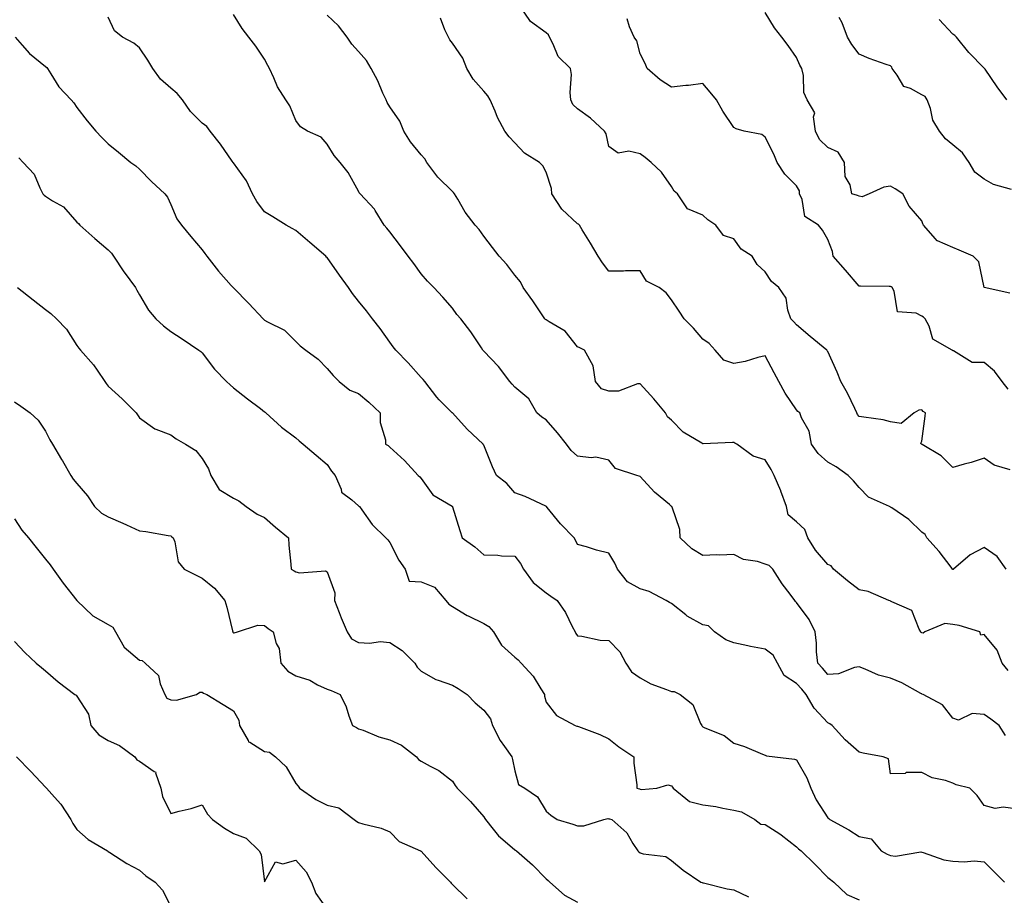
# Model space of a CAD drawing. Units: inches. Extents: x 944723 to 947363, y 7345418 to 7348058.
# Drawn here: x 945210 to 945524, y 7345728 to 7346008 of the extents above; entities that cross this region are included whole.
import ezdxf

# ---------------------------------------------------------------- set-up
doc = ezdxf.new("R2010")
doc.units = ezdxf.units.IN
doc.header["$MEASUREMENT"] = 0
doc.layers.add('Contour_94477345', color=7, linetype='Continuous', true_color=0xd25daa)

msp = doc.modelspace()

# ---------------------------------------------------------------- linework, layer by layer
at = {"layer": 'Contour_94477345'}
for points in [[(945524.87, 7345778.74, 3293), (945522.84, 7345781.92, 3293), (945520.13, 7345784, 3293), (945518.05, 7345785.45, 3293), (945514.21, 7345785.76, 3293), (945509.83, 7345783.7, 3293), (945508.05, 7345784.29, 3293), (945504.71, 7345788.58, 3293), (945498.47, 7345791.92, 3293), (945498.12, 7345791.98, 3293), (945498.05, 7345792.04, 3293), (945497.8, 7345792.17, 3293), (945491.74, 7345795.61, 3293), (945488.05, 7345797.13, 3293), (945484.21, 7345798.08, 3293), (945479.96, 7345800.01, 3293), (945478.05, 7345800.67, 3293), (945476.61, 7345800.48, 3293), (945471.48, 7345798.49, 3293), (945468.05, 7345798.26, 3293), (945466.39, 7345800.26, 3293), (945464.81, 7345801.92, 3293), (945464.46, 7345805.51, 3293), (945464.46, 7345808.32, 3293), (945464.03, 7345811.92, 3293), (945462.03, 7345815.9, 3293), (945458.05, 7345821.3, 3293), (945457.73, 7345821.6, 3293), (945457.55, 7345821.92, 3293), (945456.02, 7345823.95, 3293), (945453.42, 7345827.29, 3293), (945450.49, 7345831.92, 3293), (945449.26, 7345833.13, 3293), (945448.05, 7345833.58, 3293), (945445.62, 7345834.35, 3293), (945441.14, 7345835.01, 3293), (945438.05, 7345836.63, 3293), (945433.53, 7345836.44, 3293), (945432.61, 7345836.48, 3293), (945428.05, 7345836.32, 3293), (945424.61, 7345838.48, 3293), (945420.82, 7345841.92, 3293), (945420.7, 7345844.57, 3293), (945418.25, 7345851.72, 3293), (945418.24, 7345851.92, 3293), (945418.11, 7345851.98, 3293), (945418.05, 7345852.01, 3293), (945417.39, 7345852.59, 3293), (945412.69, 7345856.56, 3293), (945408.05, 7345861.55, 3293), (945407.8, 7345861.67, 3293), (945407, 7345861.92, 3293), (945400.21, 7345864.07, 3293), (945398.05, 7345866.73, 3293), (945393.9, 7345867.77, 3293), (945392.46, 7345867.51, 3293), (945388.05, 7345868.04, 3293), (945385.99, 7345869.86, 3293), (945384.5, 7345871.92, 3293), (945381.68, 7345875.55, 3293), (945378.05, 7345879.62, 3293), (945376.63, 7345880.51, 3293), (945375.09, 7345881.92, 3293), (945372.5, 7345886.37, 3293), (945368.05, 7345890.06, 3293), (945367.16, 7345891.04, 3293), (945366.43, 7345891.92, 3293), (945362.84, 7345896.72, 3293), (945358.05, 7345901.65, 3293), (945357.92, 7345901.79, 3293), (945357.82, 7345901.92, 3293), (945357.33, 7345902.65, 3293), (945353.92, 7345907.79, 3293), (945350.74, 7345911.92, 3293), (945349.49, 7345913.35, 3293), (945348.05, 7345915.3, 3293), (945345, 7345918.87, 3293), (945342.11, 7345921.92, 3293), (945340.12, 7345924, 3293), (945338.05, 7345926.3, 3293), (945335.7, 7345929.57, 3293), (945333.87, 7345931.92, 3293), (945331.43, 7345935.29, 3293), (945328.05, 7345939.73, 3293), (945327.06, 7345940.93, 3293), (945326.26, 7345941.92, 3293), (945323.39, 7345946.58, 3293), (945323.15, 7345947.02, 3293), (945318.63, 7345951.92, 3293), (945318.31, 7345952.19, 3293), (945318.05, 7345952.69, 3293), (945314.79, 7345958.66, 3293), (945312.2, 7345961.92, 3293), (945310.27, 7345964.13, 3293), (945308.05, 7345967.81, 3293), (945306.09, 7345969.96, 3293), (945301.74, 7345971.92, 3293), (945299.46, 7345973.32, 3293), (945298.05, 7345975.37, 3293), (945296.11, 7345979.98, 3293), (945294.81, 7345981.92, 3293), (945292.17, 7345986.04, 3293), (945291.01, 7345988.96, 3293), (945289.6, 7345991.92, 3293), (945289.07, 7345992.94, 3293), (945288.05, 7345994.95, 3293), (945285.19, 7345999.05, 3293), (945283.04, 7346001.92, 3293), (945280.87, 7346004.74, 3293), (945278.05, 7346009.18, 3293)], [(945526.27, 7345863.69, 3296), (945521.26, 7345865.13, 3296), (945518.05, 7345867.4, 3296), (945513.91, 7345866.06, 3296), (945511.6, 7345865.47, 3296), (945508.05, 7345864.43, 3296), (945504.27, 7345868.14, 3296), (945498.24, 7345871.74, 3296), (945498.05, 7345871.86, 3296), (945497.99, 7345871.87, 3296), (945497.93, 7345871.92, 3296), (945497.74, 7345872.24, 3296), (945498.05, 7345872.8, 3296), (945499.13, 7345880.83, 3296), (945499.24, 7345881.92, 3296), (945498.5, 7345882.37, 3296), (945498.05, 7345882.89, 3296), (945497.18, 7345882.79, 3296), (945495.68, 7345881.92, 3296), (945491.51, 7345878.46, 3296), (945488.05, 7345879.06, 3296), (945485.77, 7345879.64, 3296), (945479.5, 7345880.47, 3296), (945478.05, 7345880.77, 3296), (945477.5, 7345881.37, 3296), (945477.35, 7345881.92, 3296), (945476.64, 7345883.33, 3296), (945474.36, 7345888.23, 3296), (945472.23, 7345891.92, 3296), (945471.03, 7345894.9, 3296), (945468.05, 7345901.46, 3296), (945467.85, 7345901.72, 3296), (945467.72, 7345901.92, 3296), (945462.42, 7345906.29, 3296), (945458.05, 7345910.07, 3296), (945457.15, 7345911.03, 3296), (945456.25, 7345911.92, 3296), (945455.28, 7345914.7, 3296), (945454.71, 7345918.59, 3296), (945452.41, 7345921.92, 3296), (945449.99, 7345923.86, 3296), (945448.05, 7345926.96, 3296), (945445.43, 7345929.3, 3296), (945443.87, 7345931.92, 3296), (945440.37, 7345934.25, 3296), (945438.05, 7345937.55, 3296), (945434.73, 7345938.6, 3296), (945432.26, 7345941.92, 3296), (945429.7, 7345943.57, 3296), (945428.05, 7345945.06, 3296), (945423.22, 7345947.09, 3296), (945419.99, 7345951.92, 3296), (945418.89, 7345952.76, 3296), (945418.05, 7345954.23, 3296), (945414.91, 7345958.78, 3296), (945411.63, 7345961.92, 3296), (945409.63, 7345963.5, 3296), (945408.05, 7345964.71, 3296), (945404.46, 7345965.51, 3296), (945401.02, 7345964.89, 3296), (945398.05, 7345966.96, 3296), (945397.15, 7345971.03, 3296), (945396.65, 7345971.92, 3296), (945392.18, 7345976.05, 3296), (945388.05, 7345979.08, 3296), (945386.56, 7345980.43, 3296), (945385.9, 7345981.92, 3296), (945385.67, 7345984.31, 3296), (945386.13, 7345989.99, 3296), (945385.83, 7345991.92, 3296), (945381.87, 7345995.74, 3296), (945380.29, 7345999.68, 3296), (945379.07, 7346001.92, 3296), (945378.78, 7346002.65, 3296), (945378.05, 7346003.39, 3296), (945373.06, 7346006.93, 3296), (945369.63, 7346011.92, 3296)], [(945526.23, 7345920.1, 3298), (945518.06, 7345921.92, 3298), (945518.04, 7345921.93, 3298), (945516.33, 7345930.2, 3298), (945514.47, 7345931.92, 3298), (945510.06, 7345933.93, 3298), (945508.05, 7345934.69, 3298), (945503.15, 7345936.82, 3298), (945502.98, 7345936.85, 3298), (945502.49, 7345937.48, 3298), (945498.61, 7345941.92, 3298), (945498.4, 7345942.28, 3298), (945498.05, 7345943.21, 3298), (945494.09, 7345947.96, 3298), (945492.05, 7345951.92, 3298), (945489.58, 7345953.45, 3298), (945488.05, 7345954.34, 3298), (945485.94, 7345954.03, 3298), (945481.28, 7345951.92, 3298), (945479.04, 7345950.93, 3298), (945478.05, 7345951.1, 3298), (945477.49, 7345951.36, 3298), (945475.71, 7345951.92, 3298), (945475.19, 7345954.78, 3298), (945473.6, 7345957.47, 3298), (945473.33, 7345961.92, 3298), (945471.37, 7345965.25, 3298), (945468.05, 7345966.69, 3298), (945465.34, 7345969.22, 3298), (945464.12, 7345971.92, 3298), (945463.44, 7345976.53, 3298), (945463.86, 7345977.73, 3298), (945461.45, 7345981.92, 3298), (945460.38, 7345984.25, 3298), (945460.25, 7345989.72, 3298), (945459.71, 7345991.92, 3298), (945459.1, 7345992.97, 3298), (945458.05, 7345995.44, 3298), (945455.42, 7345999.3, 3298), (945453.3, 7346001.92, 3298), (945451.04, 7346004.91, 3298), (945448.05, 7346009.86, 3298)], [(945528.05, 7345755.35, 3292), (945524.09, 7345755.88, 3292), (945521.54, 7345755.41, 3292), (945518.05, 7345756.44, 3292), (945515.75, 7345759.62, 3292), (945513.39, 7345761.92, 3292), (945509.11, 7345762.98, 3292), (945508.05, 7345763.54, 3292), (945505.61, 7345764.37, 3292), (945501.4, 7345765.26, 3292), (945498.05, 7345766.91, 3292), (945493.08, 7345766.9, 3292), (945492.77, 7345766.63, 3292), (945488.05, 7345766.53, 3292), (945487.46, 7345771.33, 3292), (945485.77, 7345771.92, 3292), (945479.29, 7345773.16, 3292), (945478.05, 7345773.42, 3292), (945473.55, 7345777.42, 3292), (945469.42, 7345781.92, 3292), (945468.68, 7345782.55, 3292), (945468.05, 7345782.81, 3292), (945463.67, 7345787.53, 3292), (945461.17, 7345791.92, 3292), (945459.74, 7345793.61, 3292), (945458.05, 7345795.38, 3292), (945454.04, 7345797.91, 3292), (945451.94, 7345801.92, 3292), (945450.6, 7345804.47, 3292), (945448.05, 7345806.37, 3292), (945443.37, 7345807.24, 3292), (945442.49, 7345807.48, 3292), (945438.05, 7345808.43, 3292), (945435.5, 7345809.37, 3292), (945431.87, 7345811.92, 3292), (945429.92, 7345813.79, 3292), (945428.05, 7345814.14, 3292), (945423.09, 7345816.96, 3292), (945422.62, 7345817.35, 3292), (945418.05, 7345820.99, 3292), (945417.41, 7345821.28, 3292), (945416.42, 7345821.92, 3292), (945410.9, 7345824.77, 3292), (945408.05, 7345825.69, 3292), (945403.99, 7345827.85, 3292), (945400.78, 7345831.92, 3292), (945400, 7345833.87, 3292), (945398.05, 7345837.02, 3292), (945394.1, 7345837.98, 3292), (945390.92, 7345839.05, 3292), (945388.05, 7345839.86, 3292), (945387.36, 7345841.23, 3292), (945386.99, 7345841.92, 3292), (945382.58, 7345846.46, 3292), (945378.36, 7345851.61, 3292), (945378.1, 7345851.92, 3292), (945378.09, 7345851.95, 3292), (945378.05, 7345852.01, 3292), (945377.89, 7345852.07, 3292), (945371.32, 7345855.19, 3292), (945368.05, 7345856.28, 3292), (945365.43, 7345859.3, 3292), (945362.11, 7345861.92, 3292), (945360.82, 7345864.69, 3292), (945358.05, 7345871.54, 3292), (945357.93, 7345871.8, 3292), (945357.87, 7345871.92, 3292), (945352.78, 7345876.64, 3292), (945348.05, 7345881.88, 3292), (945348.03, 7345881.9, 3292), (945348, 7345881.92, 3292), (945343.88, 7345886.09, 3292), (945343.05, 7345886.92, 3292), (945339.24, 7345891.92, 3292), (945338.67, 7345892.55, 3292), (945338.05, 7345893.16, 3292), (945333.97, 7345897.84, 3292), (945329.99, 7345901.92, 3292), (945329.16, 7345903.03, 3292), (945328.05, 7345904.47, 3292), (945324.94, 7345908.81, 3292), (945322.54, 7345911.92, 3292), (945320.64, 7345914.51, 3292), (945318.05, 7345917.57, 3292), (945316.13, 7345919.99, 3292), (945314.82, 7345921.92, 3292), (945311.99, 7345925.85, 3292), (945308.05, 7345931.49, 3292), (945307.82, 7345931.69, 3292), (945307.61, 7345931.92, 3292), (945302.48, 7345936.35, 3292), (945298.05, 7345940.21, 3292), (945296.89, 7345940.76, 3292), (945294.92, 7345941.92, 3292), (945290.63, 7345944.5, 3292), (945288.05, 7345946.12, 3292), (945285.53, 7345949.4, 3292), (945284.21, 7345951.92, 3292), (945282.2, 7345956.07, 3292), (945278.05, 7345961.79, 3292), (945277.99, 7345961.86, 3292), (945277.94, 7345961.92, 3292), (945277.69, 7345962.29, 3292), (945273.91, 7345967.78, 3292), (945270.69, 7345971.92, 3292), (945269.52, 7345973.39, 3292), (945268.05, 7345974.43, 3292), (945264.32, 7345978.19, 3292), (945261.79, 7345981.92, 3292), (945260.11, 7345983.99, 3292), (945258.05, 7345985.62, 3292), (945254.71, 7345988.58, 3292), (945252.31, 7345991.92, 3292), (945250.71, 7345994.58, 3292), (945248.05, 7345998.53, 3292), (945246.2, 7346000.07, 3292), (945242.66, 7346001.92, 3292), (945240.06, 7346003.93, 3292), (945238.05, 7346008.34, 3292)], [(945525.69, 7345799.55, 3294), (945523.76, 7345801.92, 3294), (945522.14, 7345806.01, 3294), (945518.05, 7345811.03, 3294), (945516.99, 7345810.86, 3294), (945516.59, 7345811.92, 3294), (945510.05, 7345813.92, 3294), (945508.05, 7345814.21, 3294), (945505.39, 7345814.57, 3294), (945499.1, 7345811.92, 3294), (945498.51, 7345811.46, 3294), (945498.05, 7345811.62, 3294), (945497.86, 7345811.73, 3294), (945497.74, 7345811.92, 3294), (945497.24, 7345812.74, 3294), (945494.86, 7345818.73, 3294), (945488.49, 7345821.48, 3294), (945488.05, 7345821.76, 3294), (945487.92, 7345821.8, 3294), (945487.52, 7345821.92, 3294), (945480.9, 7345824.77, 3294), (945478.05, 7345825.28, 3294), (945474.32, 7345828.19, 3294), (945469.89, 7345831.92, 3294), (945469.12, 7345833, 3294), (945468.05, 7345833.45, 3294), (945464.13, 7345838.01, 3294), (945461.64, 7345841.92, 3294), (945460.73, 7345844.6, 3294), (945458.05, 7345847.11, 3294), (945455.4, 7345849.27, 3294), (945454.88, 7345851.92, 3294), (945453.03, 7345856.9, 3294), (945452.99, 7345856.98, 3294), (945450.91, 7345861.92, 3294), (945449.91, 7345863.78, 3294), (945448.05, 7345866.88, 3294), (945444.16, 7345868.03, 3294), (945438.92, 7345871.92, 3294), (945438.36, 7345872.23, 3294), (945438.05, 7345872.44, 3294), (945437.59, 7345872.38, 3294), (945428.16, 7345872.02, 3294), (945428.05, 7345872.01, 3294), (945427.78, 7345872.19, 3294), (945421.83, 7345875.7, 3294), (945418.05, 7345879.5, 3294), (945416.8, 7345880.67, 3294), (945416.15, 7345881.92, 3294), (945412.48, 7345886.35, 3294), (945408.05, 7345891.13, 3294), (945407.26, 7345891.13, 3294), (945401.17, 7345888.81, 3294), (945398.05, 7345888.8, 3294), (945395.67, 7345889.53, 3294), (945393.8, 7345891.92, 3294), (945393.05, 7345896.92, 3294), (945390.3, 7345901.92, 3294), (945388.8, 7345902.67, 3294), (945388.05, 7345902.97, 3294), (945384.11, 7345907.98, 3294), (945378.99, 7345910.98, 3294), (945378.05, 7345911.62, 3294), (945377.86, 7345911.73, 3294), (945377.65, 7345911.92, 3294), (945376.78, 7345913.18, 3294), (945373.78, 7345917.65, 3294), (945370.69, 7345921.92, 3294), (945369.87, 7345923.74, 3294), (945368.05, 7345925.89, 3294), (945365.43, 7345929.3, 3294), (945363.04, 7345931.92, 3294), (945360.84, 7345934.71, 3294), (945358.05, 7345938.37, 3294), (945356.66, 7345940.53, 3294), (945355.34, 7345941.92, 3294), (945352.13, 7345946.01, 3294), (945349.82, 7345950.15, 3294), (945348.74, 7345951.92, 3294), (945348.43, 7345952.3, 3294), (945348.05, 7345952.63, 3294), (945343.37, 7345957.24, 3294), (945339.92, 7345961.92, 3294), (945339.24, 7345963.12, 3294), (945338.05, 7345964.35, 3294), (945334.66, 7345968.53, 3294), (945332.52, 7345971.92, 3294), (945331.21, 7345975.08, 3294), (945328.05, 7345979.73, 3294), (945327.24, 7345981.11, 3294), (945326.89, 7345981.92, 3294), (945325.87, 7345984.1, 3294), (945324.18, 7345988.05, 3294), (945322.08, 7345991.92, 3294), (945320.64, 7345994.51, 3294), (945318.05, 7345997.4, 3294), (945315.89, 7345999.76, 3294), (945314.41, 7346001.92, 3294), (945311.69, 7346005.57, 3294), (945308.05, 7346008.94, 3294)], [(945525.05, 7345831.92, 3295), (945522.14, 7345836.01, 3295), (945518.05, 7345838.89, 3295), (945513.49, 7345836.48, 3295), (945508.23, 7345831.92, 3295), (945508.15, 7345831.83, 3295), (945508.05, 7345831.79, 3295), (945507.98, 7345831.85, 3295), (945507.91, 7345831.92, 3295), (945507.44, 7345832.53, 3295), (945503.66, 7345837.53, 3295), (945499.68, 7345841.92, 3295), (945499.12, 7345843, 3295), (945498.05, 7345843.76, 3295), (945493.96, 7345847.83, 3295), (945488.47, 7345851.5, 3295), (945488.05, 7345851.8, 3295), (945487.96, 7345851.83, 3295), (945487.77, 7345851.92, 3295), (945481.04, 7345854.91, 3295), (945478.05, 7345858.05, 3295), (945476.27, 7345860.14, 3295), (945474.52, 7345861.92, 3295), (945470.74, 7345864.61, 3295), (945468.05, 7345866.14, 3295), (945464.98, 7345868.85, 3295), (945462.83, 7345871.92, 3295), (945462.12, 7345875.99, 3295), (945459.67, 7345880.29, 3295), (945459.1, 7345881.92, 3295), (945458.5, 7345882.37, 3295), (945458.05, 7345882.85, 3295), (945454.36, 7345888.23, 3295), (945452.37, 7345891.92, 3295), (945450.85, 7345894.73, 3295), (945448.05, 7345900.1, 3295), (945445.7, 7345899.57, 3295), (945441.63, 7345898.34, 3295), (945438.05, 7345897.68, 3295), (945434.85, 7345898.72, 3295), (945431.99, 7345901.92, 3295), (945430.14, 7345904.01, 3295), (945428.05, 7345905.39, 3295), (945425.13, 7345909, 3295), (945422.18, 7345911.92, 3295), (945420.48, 7345914.35, 3295), (945418.05, 7345917.98, 3295), (945416.36, 7345920.24, 3295), (945414.11, 7345921.92, 3295), (945410.09, 7345923.96, 3295), (945408.05, 7345927.32, 3295), (945403.38, 7345927.25, 3295), (945402.78, 7345927.19, 3295), (945398.05, 7345927.12, 3295), (945396, 7345929.87, 3295), (945394.6, 7345931.92, 3295), (945392.23, 7345936.1, 3295), (945389.58, 7345940.39, 3295), (945388.66, 7345941.92, 3295), (945388.34, 7345942.22, 3295), (945388.05, 7345942.33, 3295), (945383.08, 7345946.95, 3295), (945379.8, 7345951.92, 3295), (945379.73, 7345953.6, 3295), (945378.05, 7345958.76, 3295), (945376.92, 7345960.79, 3295), (945375.85, 7345961.92, 3295), (945371.06, 7345964.93, 3295), (945368.05, 7345968.21, 3295), (945366.23, 7345970.1, 3295), (945364.8, 7345971.92, 3295), (945362.42, 7345976.29, 3295), (945361.71, 7345978.26, 3295), (945360.15, 7345981.92, 3295), (945359.37, 7345983.24, 3295), (945358.05, 7345984.73, 3295), (945354.65, 7345988.52, 3295), (945352.72, 7345991.92, 3295), (945351.38, 7345995.25, 3295), (945348.05, 7346000.05, 3295), (945347.21, 7346001.09, 3295), (945346.82, 7346001.92, 3295), (945345.68, 7346004.3, 3295), (945344.2, 7346008.07, 3295)], [(945525.63, 7345889.5, 3297), (945523.77, 7345891.92, 3297), (945521.3, 7345895.18, 3297), (945518.05, 7345897.96, 3297), (945514.15, 7345898.02, 3297), (945508.26, 7345901.72, 3297), (945508.05, 7345901.73, 3297), (945507.99, 7345901.87, 3297), (945507.77, 7345901.92, 3297), (945501.6, 7345905.47, 3297), (945500.4, 7345909.57, 3297), (945499.13, 7345911.92, 3297), (945498.62, 7345912.49, 3297), (945498.05, 7345912.82, 3297), (945496.26, 7345913.71, 3297), (945490.29, 7345914.16, 3297), (945489.2, 7345920.76, 3297), (945488.56, 7345921.92, 3297), (945488.26, 7345922.12, 3297), (945488.05, 7345922.25, 3297), (945487.7, 7345922.27, 3297), (945478.49, 7345922.36, 3297), (945478.05, 7345922.4, 3297), (945473.66, 7345927.52, 3297), (945469.8, 7345931.92, 3297), (945469.53, 7345933.41, 3297), (945468.05, 7345937.27, 3297), (945466.39, 7345940.26, 3297), (945465.07, 7345941.92, 3297), (945460.74, 7345944.6, 3297), (945459.88, 7345950.1, 3297), (945459.04, 7345951.92, 3297), (945458.95, 7345952.81, 3297), (945458.05, 7345954.42, 3297), (945454.34, 7345958.21, 3297), (945451.81, 7345961.92, 3297), (945450.74, 7345964.61, 3297), (945448.05, 7345970, 3297), (945446.98, 7345970.84, 3297), (945441.36, 7345971.92, 3297), (945438.77, 7345972.64, 3297), (945438.05, 7345973.04, 3297), (945434.47, 7345978.34, 3297), (945432.51, 7345981.92, 3297), (945430.46, 7345984.33, 3297), (945428.05, 7345987.11, 3297), (945423.48, 7345986.49, 3297), (945422.61, 7345986.48, 3297), (945418.05, 7345985.99, 3297), (945414.44, 7345988.3, 3297), (945410.33, 7345991.92, 3297), (945409.71, 7345993.58, 3297), (945408.05, 7345996.68, 3297), (945406.95, 7346000.82, 3297), (945406.16, 7346001.92, 3297), (945404.71, 7346005.26, 3297), (945403.94, 7346007.81, 3297)], [(945526.72, 7345953.25, 3299), (945520.99, 7345954.86, 3299), (945518.05, 7345956.57, 3299), (945514.98, 7345958.86, 3299), (945513.26, 7345961.92, 3299), (945511.09, 7345964.96, 3299), (945508.05, 7345967.55, 3299), (945505.63, 7345969.49, 3299), (945503.77, 7345971.92, 3299), (945501.59, 7345975.45, 3299), (945500.82, 7345979.14, 3299), (945499.81, 7345981.92, 3299), (945499.11, 7345982.98, 3299), (945498.05, 7345983.54, 3299), (945494.46, 7345985.51, 3299), (945492.32, 7345986.19, 3299), (945490.21, 7345989.77, 3299), (945488.6, 7345991.92, 3299), (945488.47, 7345992.34, 3299), (945488.05, 7345992.74, 3299), (945486.72, 7345993.24, 3299), (945481.23, 7345995.11, 3299), (945478.05, 7345996.53, 3299), (945475.76, 7345999.63, 3299), (945474.3, 7346001.92, 3299), (945472.64, 7346006.51, 3299), (945471.7, 7346008.26, 3299)], [(945525.27, 7345981.92, 3300), (945522.21, 7345986.08, 3300), (945518.28, 7345991.69, 3300), (945518.12, 7345991.92, 3300), (945518.1, 7345991.96, 3300), (945518.05, 7345992.01, 3300), (945513.15, 7345997.02, 3300), (945509.18, 7346001.92, 3300), (945508.66, 7346002.52, 3300), (945508.05, 7346002.91, 3300), (945503.67, 7346007.55, 3300)], [(945208.35, 7346001.92, 3291), (945210.52, 7345999.45, 3291), (945212.85, 7345996.72, 3291), (945214.64, 7345995.33, 3291), (945218.05, 7345992.55, 3291), (945218.4, 7345992.27, 3291), (945218.6, 7345991.92, 3291), (945219.7, 7345990.26, 3291), (945222.26, 7345986.13, 3291), (945226.17, 7345981.92, 3291), (945227.04, 7345980.92, 3291), (945228.05, 7345979.47, 3291), (945231.37, 7345975.24, 3291), (945234.09, 7345971.92, 3291), (945236.04, 7345969.91, 3291), (945238.05, 7345967.82, 3291), (945241.33, 7345965.2, 3291), (945245.33, 7345961.92, 3291), (945246.92, 7345960.79, 3291), (945248.05, 7345959.8, 3291), (945251.93, 7345955.79, 3291), (945256.13, 7345951.92, 3291), (945256.97, 7345950.84, 3291), (945258.05, 7345948.46, 3291), (945260, 7345943.88, 3291), (945261.45, 7345941.92, 3291), (945264.42, 7345938.29, 3291), (945268.05, 7345933.96, 3291), (945268.92, 7345932.78, 3291), (945269.6, 7345931.92, 3291), (945273.31, 7345927.18, 3291), (945277.33, 7345922.64, 3291), (945277.96, 7345921.92, 3291), (945278.05, 7345921.84, 3291), (945283, 7345916.88, 3291), (945287.59, 7345911.92, 3291), (945287.83, 7345911.69, 3291), (945288.05, 7345911.54, 3291), (945288.99, 7345910.98, 3291), (945294.4, 7345908.27, 3291), (945298.05, 7345904.65, 3291), (945299.44, 7345903.3, 3291), (945301.19, 7345901.92, 3291), (945305.19, 7345899.05, 3291), (945308.05, 7345896.08, 3291), (945309.92, 7345893.78, 3291), (945311.83, 7345891.92, 3291), (945315.24, 7345889.11, 3291), (945318.05, 7345888.03, 3291), (945321.39, 7345885.26, 3291), (945324.95, 7345881.92, 3291), (945324.96, 7345878.83, 3291), (945326.69, 7345873.27, 3291), (945326.7, 7345871.92, 3291), (945327.55, 7345871.42, 3291), (945328.05, 7345870.9, 3291), (945332.8, 7345866.67, 3291), (945337.13, 7345861.92, 3291), (945337.61, 7345861.48, 3291), (945338.05, 7345860.94, 3291), (945341.83, 7345855.7, 3291), (945347.93, 7345852.04, 3291), (945348.07, 7345851.94, 3291), (945348.1, 7345851.92, 3291), (945348.12, 7345851.85, 3291), (945350.42, 7345844.29, 3291), (945351.16, 7345841.92, 3291), (945355.25, 7345839.12, 3291), (945358.05, 7345836.55, 3291), (945362.57, 7345836.44, 3291), (945363.73, 7345836.23, 3291), (945368.05, 7345836.1, 3291), (945369.85, 7345833.71, 3291), (945370.76, 7345831.92, 3291), (945373.85, 7345827.72, 3291), (945378.05, 7345824.41, 3291), (945379.49, 7345823.35, 3291), (945381.49, 7345821.92, 3291), (945384.22, 7345818.09, 3291), (945386.33, 7345813.63, 3291), (945387.26, 7345811.92, 3291), (945387.52, 7345811.39, 3291), (945388.05, 7345810.61, 3291), (945389.42, 7345810.55, 3291), (945395.33, 7345809.2, 3291), (945398.05, 7345809.12, 3291), (945401.6, 7345805.48, 3291), (945403.46, 7345801.92, 3291), (945405.26, 7345799.13, 3291), (945408.05, 7345797.24, 3291), (945411.45, 7345795.32, 3291), (945416.5, 7345793.48, 3291), (945418.05, 7345792.79, 3291), (945418.93, 7345792.79, 3291), (945420.89, 7345791.92, 3291), (945424.86, 7345788.72, 3291), (945427.38, 7345782.6, 3291), (945427.76, 7345781.92, 3291), (945427.87, 7345781.74, 3291), (945428.05, 7345781.6, 3291), (945428.69, 7345781.28, 3291), (945434.9, 7345778.77, 3291), (945438.05, 7345776.35, 3291), (945441.38, 7345775.25, 3291), (945447.21, 7345772.76, 3291), (945448.05, 7345772.44, 3291), (945448.44, 7345772.31, 3291), (945451.15, 7345771.92, 3291), (945457.39, 7345771.26, 3291), (945458.05, 7345771.02, 3291), (945461.33, 7345765.2, 3291), (945462.61, 7345761.92, 3291), (945464.33, 7345758.19, 3291), (945468.05, 7345752.42, 3291), (945468.38, 7345752.26, 3291), (945468.72, 7345751.92, 3291), (945474.81, 7345748.67, 3291), (945478.05, 7345746.55, 3291), (945481.85, 7345745.72, 3291), (945485.1, 7345741.92, 3291), (945486.96, 7345740.83, 3291), (945488.05, 7345740.46, 3291), (945489.72, 7345740.25, 3291), (945497.74, 7345741.61, 3291), (945498.05, 7345741.52, 3291), (945498.54, 7345741.43, 3291), (945505.15, 7345739.02, 3291), (945508.05, 7345738.66, 3291), (945511.57, 7345738.41, 3291), (945514.85, 7345738.71, 3291), (945518.05, 7345738.38, 3291), (945521.27, 7345735.15, 3291), (945524.56, 7345731.92, 3291)], [(945209.49, 7345963.36, 3290), (945210.92, 7345961.92, 3290), (945214.34, 7345958.21, 3290), (945216.15, 7345953.82, 3290), (945217.16, 7345951.92, 3290), (945217.58, 7345951.45, 3290), (945218.05, 7345951.16, 3290), (945220.29, 7345949.69, 3290), (945223.81, 7345947.69, 3290), (945228.05, 7345942.84, 3290), (945228.51, 7345942.38, 3290), (945228.94, 7345941.92, 3290), (945233.77, 7345937.65, 3290), (945238.05, 7345933.99, 3290), (945239.08, 7345932.95, 3290), (945239.76, 7345931.92, 3290), (945243.07, 7345926.93, 3290), (945243.16, 7345926.81, 3290), (945246.75, 7345921.92, 3290), (945247.23, 7345921.09, 3290), (945248.05, 7345919.63, 3290), (945250.88, 7345914.76, 3290), (945253.25, 7345911.92, 3290), (945255.77, 7345909.65, 3290), (945258.05, 7345907.9, 3290), (945261.64, 7345905.51, 3290), (945267.03, 7345901.92, 3290), (945267.61, 7345901.48, 3290), (945268.05, 7345901.02, 3290), (945272.03, 7345895.9, 3290), (945275.9, 7345891.92, 3290), (945277.01, 7345890.88, 3290), (945278.05, 7345889.84, 3290), (945282.53, 7345886.4, 3290), (945286.73, 7345883.23, 3290), (945288.05, 7345882.24, 3290), (945288.22, 7345882.09, 3290), (945288.39, 7345881.92, 3290), (945293.45, 7345877.32, 3290), (945298.05, 7345873.9, 3290), (945299.06, 7345872.93, 3290), (945300.39, 7345871.92, 3290), (945304.53, 7345868.41, 3290), (945308.05, 7345865.35, 3290), (945309.4, 7345863.27, 3290), (945310.57, 7345861.92, 3290), (945312.51, 7345857.46, 3290), (945312.65, 7345856.52, 3290), (945315.87, 7345854.1, 3290), (945318.05, 7345852.22, 3290), (945318.2, 7345852.06, 3290), (945318.32, 7345851.92, 3290), (945319.1, 7345850.86, 3290), (945322.36, 7345846.23, 3290), (945326.82, 7345841.92, 3290), (945327.44, 7345841.32, 3290), (945328.05, 7345840.47, 3290), (945330.98, 7345834.85, 3290), (945333.01, 7345831.92, 3290), (945334.22, 7345828.09, 3290), (945338.05, 7345827.87, 3290), (945342.32, 7345826.19, 3290), (945345.95, 7345821.92, 3290), (945346.94, 7345820.8, 3290), (945348.05, 7345820.03, 3290), (945352.8, 7345817.17, 3290), (945353.11, 7345816.97, 3290), (945358.05, 7345814.52, 3290), (945359.71, 7345813.58, 3290), (945361.22, 7345811.92, 3290), (945363.73, 7345807.6, 3290), (945368.05, 7345803.84, 3290), (945369.12, 7345802.99, 3290), (945369.99, 7345801.92, 3290), (945373.91, 7345797.78, 3290), (945376.32, 7345793.65, 3290), (945377.44, 7345791.92, 3290), (945377.5, 7345791.38, 3290), (945378.05, 7345789.39, 3290), (945381.3, 7345785.17, 3290), (945387.25, 7345781.92, 3290), (945387.85, 7345781.72, 3290), (945388.05, 7345781.75, 3290), (945388.34, 7345781.63, 3290), (945395.18, 7345779.05, 3290), (945398.05, 7345777.72, 3290), (945401.26, 7345775.13, 3290), (945406.09, 7345771.92, 3290), (945406.09, 7345769.96, 3290), (945406.98, 7345762.99, 3290), (945406.98, 7345761.92, 3290), (945407.82, 7345761.68, 3290), (945408.05, 7345761.62, 3290), (945408.46, 7345761.51, 3290), (945413.35, 7345761.92, 3290), (945416.96, 7345763.02, 3290), (945418.05, 7345762.73, 3290), (945418.41, 7345762.28, 3290), (945418.59, 7345761.92, 3290), (945423.84, 7345757.71, 3290), (945428.05, 7345756.65, 3290), (945432.23, 7345756.09, 3290), (945434.45, 7345755.52, 3290), (945438.05, 7345754.92, 3290), (945440.47, 7345754.34, 3290), (945444.74, 7345751.92, 3290), (945446.59, 7345750.45, 3290), (945448.05, 7345750.31, 3290), (945452.66, 7345747.31, 3290), (945453.14, 7345747.01, 3290), (945458.05, 7345743.2, 3290), (945458.68, 7345742.55, 3290), (945459.51, 7345741.92, 3290), (945463.84, 7345737.71, 3290), (945468.05, 7345733.42, 3290), (945468.85, 7345732.73, 3290), (945469.97, 7345731.92, 3290), (945474.12, 7345728, 3290), (945478.05, 7345726.22, 3290)], [(945209.02, 7345921.92, 3289), (945214.1, 7345917.97, 3289), (945218.05, 7345914.93, 3289), (945219.75, 7345913.61, 3289), (945221.51, 7345911.92, 3289), (945224.76, 7345908.63, 3289), (945228.05, 7345903.44, 3289), (945228.67, 7345902.54, 3289), (945229.2, 7345901.92, 3289), (945233.34, 7345897.21, 3289), (945234.49, 7345895.48, 3289), (945236.98, 7345891.92, 3289), (945237.39, 7345891.26, 3289), (945238.05, 7345890.38, 3289), (945242.52, 7345886.39, 3289), (945246.94, 7345881.92, 3289), (945247.4, 7345881.26, 3289), (945248.05, 7345880.25, 3289), (945252.92, 7345876.79, 3289), (945253.25, 7345876.72, 3289), (945258.05, 7345874.87, 3289), (945259.73, 7345873.59, 3289), (945262.76, 7345871.92, 3289), (945266.01, 7345869.88, 3289), (945268.05, 7345867.29, 3289), (945270.14, 7345864.01, 3289), (945270.85, 7345861.92, 3289), (945273.53, 7345857.4, 3289), (945278.05, 7345854.63, 3289), (945279.85, 7345853.72, 3289), (945282.18, 7345851.92, 3289), (945285.69, 7345849.56, 3289), (945288.05, 7345848.42, 3289), (945291.48, 7345845.35, 3289), (945295.71, 7345841.92, 3289), (945295.76, 7345839.63, 3289), (945296.45, 7345833.52, 3289), (945296.51, 7345831.92, 3289), (945297.47, 7345831.35, 3289), (945298.05, 7345831.05, 3289), (945299.19, 7345830.78, 3289), (945307.49, 7345831.36, 3289), (945308.05, 7345831.04, 3289), (945310.48, 7345824.35, 3289), (945310.4, 7345821.92, 3289), (945311.87, 7345818.1, 3289), (945312.48, 7345816.35, 3289), (945314.37, 7345811.92, 3289), (945315.82, 7345809.69, 3289), (945318.05, 7345808.54, 3289), (945321.66, 7345808.31, 3289), (945324.96, 7345808.83, 3289), (945328.05, 7345808.53, 3289), (945332.05, 7345805.92, 3289), (945336, 7345801.92, 3289), (945336.79, 7345800.66, 3289), (945338.05, 7345799.37, 3289), (945342.77, 7345796.63, 3289), (945343.47, 7345796.5, 3289), (945348.05, 7345794.9, 3289), (945349.95, 7345793.82, 3289), (945352.81, 7345791.92, 3289), (945355.32, 7345789.19, 3289), (945358.05, 7345786.91, 3289), (945360.24, 7345784.11, 3289), (945360.85, 7345781.92, 3289), (945363.3, 7345777.17, 3289), (945364.68, 7345775.29, 3289), (945367, 7345771.92, 3289), (945367.26, 7345771.13, 3289), (945368.05, 7345767.45, 3289), (945369.22, 7345763.1, 3289), (945371.2, 7345761.92, 3289), (945375.3, 7345759.17, 3289), (945378.05, 7345754.63, 3289), (945379.47, 7345753.34, 3289), (945381.56, 7345751.92, 3289), (945386.59, 7345750.45, 3289), (945388.05, 7345749.86, 3289), (945390.02, 7345749.94, 3289), (945396.45, 7345751.92, 3289), (945397.76, 7345752.22, 3289), (945398.05, 7345752.16, 3289), (945398.24, 7345752.11, 3289), (945399.02, 7345751.92, 3289), (945403.78, 7345747.66, 3289), (945405.76, 7345744.21, 3289), (945407.27, 7345741.92, 3289), (945407.69, 7345741.56, 3289), (945408.05, 7345741.3, 3289), (945408.99, 7345740.98, 3289), (945416.28, 7345740.15, 3289), (945418.05, 7345738.87, 3289), (945421.84, 7345735.71, 3289), (945427.47, 7345731.92, 3289), (945427.89, 7345731.76, 3289), (945428.05, 7345731.72, 3289), (945428.29, 7345731.67, 3289), (945435.92, 7345729.79, 3289), (945438.05, 7345729.43, 3289), (945442.71, 7345727.27, 3289)], [(945208.05, 7345885.44, 3288), (945210.12, 7345883.99, 3288), (945213.16, 7345881.92, 3288), (945215.66, 7345879.53, 3288), (945218.05, 7345876.01, 3288), (945219.44, 7345873.31, 3288), (945220.21, 7345871.92, 3288), (945223.16, 7345867.02, 3288), (945223.42, 7345866.55, 3288), (945226.07, 7345861.92, 3288), (945226.83, 7345860.7, 3288), (945228.05, 7345859.29, 3288), (945231.46, 7345855.33, 3288), (945233.63, 7345851.92, 3288), (945235.91, 7345849.79, 3288), (945238.05, 7345848.68, 3288), (945242.74, 7345846.6, 3288), (945243.88, 7345846.09, 3288), (945248.05, 7345844.22, 3288), (945250.08, 7345843.95, 3288), (945257.24, 7345842.73, 3288), (945258.05, 7345842.61, 3288), (945258.43, 7345842.3, 3288), (945258.82, 7345841.92, 3288), (945259.3, 7345840.67, 3288), (945260.43, 7345834.31, 3288), (945262.32, 7345831.92, 3288), (945266.12, 7345829.99, 3288), (945268.05, 7345829.05, 3288), (945271.99, 7345825.86, 3288), (945275.34, 7345821.92, 3288), (945275.92, 7345819.8, 3288), (945277.78, 7345812.19, 3288), (945277.84, 7345811.92, 3288), (945277.92, 7345811.8, 3288), (945278.05, 7345811.64, 3288), (945278.33, 7345811.64, 3288), (945279.38, 7345811.92, 3288), (945285.88, 7345814.09, 3288), (945288.05, 7345813.89, 3288), (945289.14, 7345813.01, 3288), (945290.74, 7345811.92, 3288), (945291.73, 7345808.23, 3288), (945292.67, 7345806.54, 3288), (945293.24, 7345801.92, 3288), (945295.51, 7345799.38, 3288), (945298.05, 7345797.8, 3288), (945302.54, 7345796.41, 3288), (945304.94, 7345795.02, 3288), (945308.05, 7345793.57, 3288), (945309.28, 7345793.16, 3288), (945312.18, 7345791.92, 3288), (945314.07, 7345787.94, 3288), (945314.94, 7345785.03, 3288), (945316.11, 7345781.92, 3288), (945317.43, 7345781.3, 3288), (945318.05, 7345780.96, 3288), (945319.51, 7345780.46, 3288), (945324.51, 7345778.38, 3288), (945328.05, 7345777.41, 3288), (945331.79, 7345775.66, 3288), (945336.63, 7345771.92, 3288), (945337.27, 7345771.14, 3288), (945338.05, 7345770.61, 3288), (945341, 7345768.97, 3288), (945343.77, 7345767.64, 3288), (945348.05, 7345764.23, 3288), (945348.97, 7345762.84, 3288), (945349.56, 7345761.92, 3288), (945353.81, 7345757.69, 3288), (945358.05, 7345752.82, 3288), (945358.38, 7345752.25, 3288), (945358.63, 7345751.92, 3288), (945361.09, 7345748.88, 3288), (945362.8, 7345746.67, 3288), (945365.67, 7345744.3, 3288), (945368.05, 7345742.27, 3288), (945368.24, 7345742.11, 3288), (945368.51, 7345741.92, 3288), (945373.61, 7345737.48, 3288), (945378.05, 7345732.92, 3288), (945378.62, 7345732.49, 3288), (945379.15, 7345731.92, 3288), (945383.84, 7345727.71, 3288), (945388.05, 7345725.5, 3288)], [(945208.05, 7345848.01, 3287), (945210.49, 7345844.37, 3287), (945212.57, 7345841.92, 3287), (945214.99, 7345838.86, 3287), (945218.05, 7345835.18, 3287), (945219.5, 7345833.37, 3287), (945220.41, 7345831.92, 3287), (945223.61, 7345827.48, 3287), (945228.05, 7345821.92, 3287), (945233.18, 7345817.05, 3287), (945238.05, 7345814.21, 3287), (945239.54, 7345813.41, 3287), (945240.43, 7345811.92, 3287), (945243.19, 7345807.06, 3287), (945248.05, 7345802.82, 3287), (945248.91, 7345802.78, 3287), (945249.82, 7345801.92, 3287), (945254.1, 7345797.97, 3287), (945254.62, 7345795.34, 3287), (945256.13, 7345791.92, 3287), (945256.82, 7345790.68, 3287), (945258.05, 7345790.21, 3287), (945259.93, 7345790.04, 3287), (945266.23, 7345791.92, 3287), (945267.33, 7345792.64, 3287), (945268.05, 7345792.67, 3287), (945268.47, 7345792.34, 3287), (945269.58, 7345791.92, 3287), (945274.81, 7345788.68, 3287), (945278.05, 7345786.61, 3287), (945279.76, 7345783.63, 3287), (945280.02, 7345781.92, 3287), (945282.82, 7345777.16, 3287), (945282.93, 7345776.8, 3287), (945283.33, 7345776.64, 3287), (945288.05, 7345773.63, 3287), (945289.59, 7345773.46, 3287), (945291.56, 7345771.92, 3287), (945294.89, 7345768.76, 3287), (945298.05, 7345763.47, 3287), (945298.76, 7345762.63, 3287), (945299.14, 7345761.92, 3287), (945304.45, 7345758.32, 3287), (945308.05, 7345756.53, 3287), (945311.81, 7345755.68, 3287), (945316.61, 7345751.92, 3287), (945317.46, 7345751.34, 3287), (945318.05, 7345750.98, 3287), (945319.44, 7345750.53, 3287), (945325.32, 7345749.18, 3287), (945328.05, 7345748.01, 3287), (945331.06, 7345744.93, 3287), (945337.9, 7345741.92, 3287), (945337.99, 7345741.86, 3287), (945338.05, 7345741.83, 3287), (945342.76, 7345736.63, 3287), (945347.42, 7345731.92, 3287), (945347.67, 7345731.54, 3287), (945348.05, 7345731.2, 3287), (945352.76, 7345726.63, 3287)], [(945208.05, 7345808.85, 3286), (945211.43, 7345805.3, 3286), (945215.07, 7345801.92, 3286), (945216.68, 7345800.56, 3286), (945218.05, 7345799.44, 3286), (945222.04, 7345795.91, 3286), (945227.42, 7345791.92, 3286), (945227.79, 7345791.66, 3286), (945228.05, 7345791.38, 3286), (945231.74, 7345785.61, 3286), (945232.45, 7345781.92, 3286), (945235.09, 7345778.96, 3286), (945238.05, 7345777.22, 3286), (945241.66, 7345775.53, 3286), (945246.61, 7345771.92, 3286), (945247.16, 7345771.03, 3286), (945248.05, 7345770.61, 3286), (945252.7, 7345767.28, 3286), (945253.22, 7345767.08, 3286), (945253.18, 7345766.8, 3286), (945254.92, 7345761.92, 3286), (945255.44, 7345759.31, 3286), (945258.05, 7345753.82, 3286), (945260.69, 7345754.56, 3286), (945264.57, 7345755.4, 3286), (945268.05, 7345756.57, 3286), (945269.78, 7345753.64, 3286), (945271.39, 7345751.92, 3286), (945275.25, 7345749.12, 3286), (945278.05, 7345747.41, 3286), (945282.09, 7345745.96, 3286), (945286.28, 7345741.92, 3286), (945286.91, 7345740.78, 3286), (945288.05, 7345731.97, 3286), (945291.57, 7345738.4, 3286), (945293.91, 7345737.78, 3286), (945298.05, 7345738.91, 3286), (945301.34, 7345735.21, 3286), (945303.02, 7345731.92, 3286), (945304.45, 7345728.31, 3286), (945308.05, 7345723.15, 3286)], [(945208.74, 7345771.92, 3285), (945213.37, 7345767.25, 3285), (945218.05, 7345762.29, 3285), (945218.22, 7345762.08, 3285), (945218.33, 7345761.92, 3285), (945220.88, 7345759.09, 3285), (945222.95, 7345756.83, 3285), (945226.08, 7345751.92, 3285), (945226.75, 7345750.63, 3285), (945228.05, 7345748.7, 3285), (945231.62, 7345745.5, 3285), (945237.8, 7345741.92, 3285), (945237.95, 7345741.82, 3285), (945238.05, 7345741.73, 3285), (945238.56, 7345741.41, 3285), (945243.97, 7345737.84, 3285), (945248.05, 7345735.74, 3285), (945250.06, 7345733.94, 3285), (945253.09, 7345731.92, 3285), (945255.45, 7345729.32, 3285), (945258.05, 7345724.08, 3285)]]:
    msp.add_polyline3d(points, dxfattribs=at)

doc.saveas('drawing.dxf')
